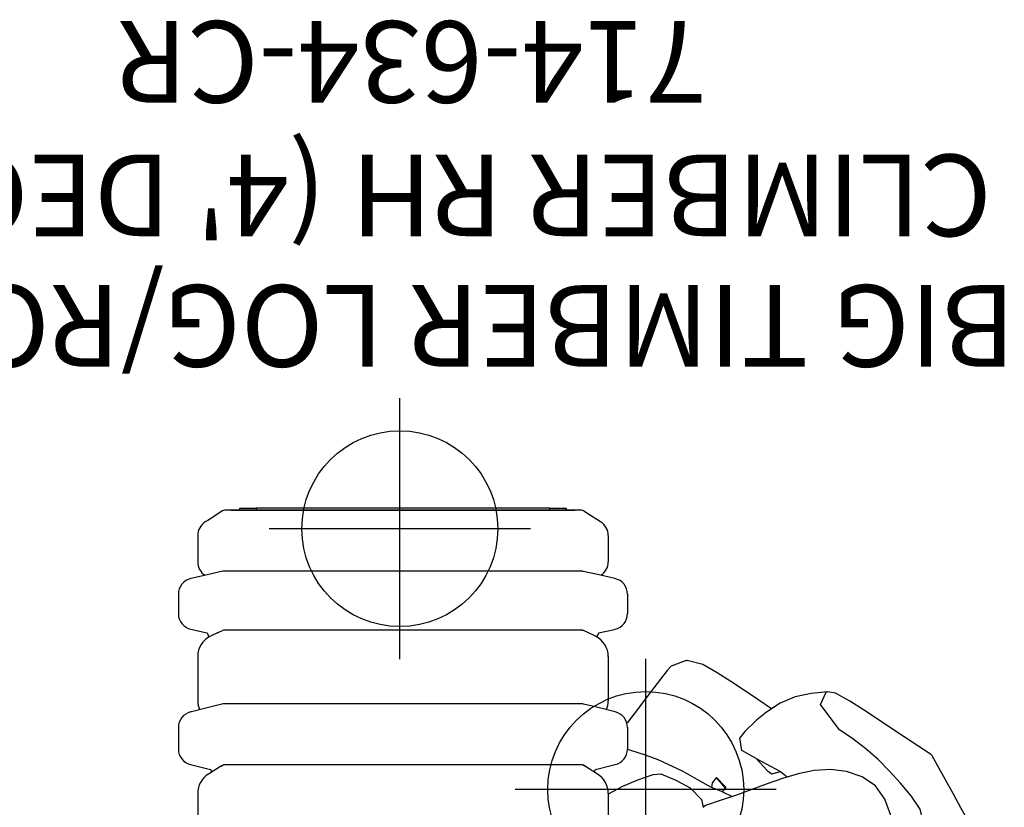
# Model space of a CAD drawing. Extents: x -247 to 233, y -72 to 231.
# Drawn here: x -41 to 19, y 183 to 231 of the extents above; entities that cross this region are included whole.
import ezdxf
from ezdxf.enums import TextEntityAlignment as Align

# ---------------------------------------------------------------- set-up
doc = ezdxf.new("R2010")
doc.units = 0
doc.header["$MEASUREMENT"] = 0
doc.linetypes.add('CENTER', pattern=[0.6, 0.375, -0.075, 0.075, -0.075])
doc.layers.get('0').update_dxf_attribs({"color": 5, "linetype": 'CONTINUOUS'})
doc.layers.add('Ft', color=1, linetype='CONTINUOUS', plot=False)
for name, color, linetype in [('PARTNO', 7, 'CONTINUOUS'), ('PHASE-1', 6, 'CONTINUOUS'), ('TXT', 7, 'CENTER')]:
    doc.layers.add(name, color=color, linetype=linetype)
doc.styles.add('ROMANS', font='ROMANS.SHX', dxfattribs={"height": 5})
doc.styles.add('SIMPLEX', font='simplex.shx')

# ---------------------------------------------------------------- blocks, each defined once
blk = doc.blocks.new('PARTNO')
at = {"layer": 'TXT', "style": 'ROMANS'}
blk.add_attdef('PARTNO', text='', height=5, dxfattribs=at).set_placement((0, 0), align=Align.CENTER)
blk = doc.blocks.new('23634CR0')
for p, q in [((56.749, 13.566), (55.428, 13.566)), ((64.917, 13.566), (63.728, 13.566)), ((52.716, 12.385), (50.378, 12.385)), ((61.095, 12.385), (58.372, 12.385)), ((68.507, 12.385), (66.903, 12.385)), ((69.343, 11.92), (69.343, 11.92)), ((70.06, 10.338), (70.06, -10.718)), ((70.06, 9.81), (70.18, 9.81)), ((70.18, 9.81), (70.18, 8.81)), ((70.18, 8.81), (70.06, 8.81)), ((70.18, -9.19), (70.18, 8.81)), ((70.06, -9.19), (70.18, -9.19)), ((70.18, -9.19), (70.18, -10.19)), ((70.18, -10.19), (70.06, -10.19)), ((69.343, -12.3), (69.343, -12.3)), ((52.716, -12.765), (50.378, -12.765)), ((61.095, -12.765), (58.372, -12.765)), ((68.507, -12.765), (66.903, -12.765)), ((56.749, -13.946), (55.428, -13.946)), ((64.917, -13.946), (63.728, -13.946)), ((60.857, -17.545), (60.859, -17.577)), ((53.694, -19.386), (53.351, -19.125)), ((52.81, -19.77), (53.032, -19.939))]:
    blk.add_line(p, q)
for points in [[(54.472, 12.817), (54.233, 11.846), (54.171, 11.594)], [(58.194, 10.829), (57.955, 11.8), (57.716, 12.771), (57.705, 12.817)], [(62.768, 12.798), (62.548, 11.822), (62.542, 11.795)], [(66.319, 10.836), (66.099, 11.811), (65.88, 12.787), (65.877, 12.798)], [(54.389, 10.922), (53.888, 11.732)], [(54.163, 11.589), (54.005, 11.543)], [(54.192, 11.611), (54.165, 11.589)], [(62.553, 11.81), (62.282, 11.693)], [(62.563, 11.135), (62.336, 11.605)], [(69.98, 10.931), (69.437, 11.77), (69.343, 11.92)], [(54.388, 10.921), (54.434, 10.848)], [(62.55, 11.161), (62.562, 11.135)], [(62.562, 11.135), (62.693, 10.859)], [(54.458, -11.15), (54.458, -10.15), (54.458, -9.15), (54.458, -8.15), (54.458, -7.15), (54.458, -6.15), (54.458, -5.15), (54.458, -4.15), (54.458, -3.15), (54.458, -2.15), (54.458, -1.15), (54.458, -0.15), (54.458, 0.85), (54.458, 1.85), (54.458, 2.85), (54.458, 3.85), (54.458, 4.85), (54.458, 5.85), (54.458, 6.85), (54.458, 7.85), (54.458, 8.85), (54.458, 9.85), (54.458, 10.77)], [(58.198, -11.171), (58.198, -10.171), (58.198, -9.171), (58.198, -8.171), (58.198, -7.171), (58.198, -6.171), (58.198, -5.171), (58.198, -4.171), (58.198, -3.171), (58.198, -2.171), (58.198, -1.171), (58.198, -0.171), (58.198, 0.829), (58.198, 1.829), (58.198, 2.829), (58.198, 3.829), (58.198, 4.829), (58.198, 5.829), (58.198, 6.829), (58.198, 7.829), (58.198, 8.829), (58.198, 9.829), (58.198, 10.791)], [(62.716, 10.756), (62.719, 10.78)], [(62.719, -11.161), (62.719, -10.161), (62.719, -9.161), (62.719, -8.161), (62.719, -7.161), (62.719, -6.161), (62.719, -5.161), (62.719, -4.161), (62.719, -3.161), (62.719, -2.161), (62.719, -1.161), (62.719, -0.161), (62.719, 0.839), (62.719, 1.839), (62.719, 2.839), (62.719, 3.839), (62.719, 4.839), (62.719, 5.839), (62.719, 6.839), (62.719, 7.839), (62.719, 8.839), (62.719, 9.839), (62.719, 10.78)], [(66.325, -11.164), (66.325, -10.164), (66.325, -9.164), (66.325, -8.164), (66.325, -7.164), (66.325, -6.164), (66.325, -5.164), (66.325, -4.164), (66.325, -3.164), (66.325, -2.164), (66.325, -1.164), (66.325, -0.164), (66.325, 0.836), (66.325, 1.836), (66.325, 2.836), (66.325, 3.836), (66.325, 4.836), (66.325, 5.836), (66.325, 6.836), (66.325, 7.836), (66.325, 8.836), (66.325, 9.836), (66.325, 10.784)], [(70.06, -11.048), (70.06, -10.048), (70.06, -9.048), (70.06, -8.048), (70.06, -7.048), (70.06, -6.048), (70.06, -5.048), (70.06, -4.048), (70.06, -3.048), (70.06, -2.048), (70.06, -1.048), (70.06, -0.048), (70.06, 0.952), (70.06, 1.952), (70.06, 2.952), (70.06, 3.952), (70.06, 4.952), (70.06, 5.952), (70.06, 6.952), (70.06, 7.952), (70.06, 8.952), (70.06, 9.952), (70.06, 10.668)], [(53.888, -12.112), (54.389, -11.302)], [(54.388, -11.301), (54.434, -11.228)], [(54.408, -11.314), (54.434, -11.228)], [(54.449, -11.238), (54.458, -11.151)], [(54.458, -11.145), (54.458, -11.15)], [(54.458, -11.15), (54.458, -11.151)], [(57.705, -13.197), (57.944, -12.226), (58.183, -11.255), (58.194, -11.209)], [(62.562, -11.515), (62.693, -11.239)], [(62.716, -11.136), (62.719, -11.161)], [(65.877, -13.178), (66.097, -12.202), (66.317, -11.227), (66.319, -11.216)], [(69.343, -12.3), (69.883, -11.458), (69.98, -11.311)], [(54.005, -11.923), (54.162, -11.969)], [(54.165, -11.969), (54.192, -11.991)], [(54.171, -11.974), (54.41, -12.945), (54.472, -13.197)], [(62.336, -11.985), (62.563, -11.515)], [(62.551, -11.539), (62.562, -11.515)], [(62.284, -12.073), (62.553, -12.19)], [(62.542, -12.175), (62.762, -13.151), (62.768, -13.178)], [(52.674, -12.765), (52.681, -12.775), (53.154, -13.656), (53.545, -14.576), (53.861, -15.524), (53.866, -15.54)], [(55.056, -15.051), (55.354, -14.097), (55.409, -13.946)], [(60.234, -16.366), (59.439, -15.76), (58.644, -15.154), (57.849, -14.547), (57.054, -13.941), (57.013, -13.91)], [(54.347, -16.743), (54.76, -15.832), (55.056, -15.051)], [(53.866, -15.54), (53.909, -15.991)], [(53.909, -15.991), (53.526, -16.914), (53.045, -17.789), (52.334, -18.478), (51.862, -18.58)], [(53.068, -19.087), (53.563, -18.218), (54.048, -17.344), (54.347, -16.743)], [(60.856, -17.545), (60.502, -16.627), (60.234, -16.366)], [(57.898, -22.764), (58.458, -21.935), (59.014, -21.104), (59.567, -20.27), (60.103, -19.427), (60.605, -18.562), (60.86, -17.607), (60.859, -17.577)], [(50.446, -30.11), (51.421, -30.05), (52.36, -29.709), (53.179, -29.145), (53.728, -28.314), (54.044, -27.368), (54.168, -26.377), (54.111, -25.38), (53.913, -24.4), (53.629, -23.442), (53.302, -22.497), (52.954, -21.559), (52.609, -20.62), (52.287, -19.674), (51.958, -18.73), (51.851, -18.566)], [(52.81, -19.77), (53.068, -19.087)], [(53.351, -19.125), (53.068, -19.087)], [(52.81, -19.77), (52.519, -20.363)], [(53.032, -19.939), (53.694, -19.386)], [(53.694, -19.386), (53.104, -19.938), (53.032, -19.939)], [(54.844, -21.818), (55.348, -20.955), (56.116, -20.828)], [(57.196, -21.855), (56.505, -21.134), (56.116, -20.828)], [(54.844, -21.818), (54.121, -22.507), (53.899, -22.777)], [(54.844, -21.818), (54.37, -22.698), (54.055, -23.319)], [(58.931, -26.187), (58.83, -25.192), (58.621, -24.215), (58.233, -23.296), (57.679, -22.464), (57.197, -21.855)], [(53.899, -22.777), (54.055, -23.319)], [(54.055, -23.319), (53.716, -23.719)], [(49.978, -31.538), (50.778, -32.088), (51.737, -31.871), (52.567, -31.315), (53.334, -30.673), (54.073, -29.999), (54.782, -29.295), (55.45, -28.551), (56.058, -27.757), (56.612, -26.924), (57.362, -26.351), (58.153, -25.761), (58.921, -26.105), (58.931, -26.187)], [(55.068, -32.57), (55.615, -31.733), (56.166, -30.898), (56.718, -30.064), (57.271, -29.231), (57.825, -28.398), (58.37, -27.56), (58.851, -26.686), (58.931, -26.187)], [(48.298, -36.336), (49.172, -35.85), (50.046, -35.364), (50.92, -34.878), (51.794, -34.393), (52.669, -33.907), (53.543, -33.421), (54.417, -32.936), (55.051, -32.583)]]:
    blk.add_lwpolyline(points)
for centre, radius, start, end in [((55.428, 12.582), 0.984, 90, 166.18662), ((56.749, 12.582), 0.984, 13.81338, 90), ((63.728, 12.582), 0.984, 90, 167.30441), ((64.917, 12.582), 0.984, 12.69559, 90), ((52.716, 11.007), 1.378, 31.7595, 90), ((58.372, 11.007), 1.378, 90, 112.79799), ((61.095, 11.007), 1.378, 25.71511, 90), ((66.903, 11.401), 0.984, 90, 147.50416), ((68.507, 11.401), 0.984, 31.82602, 90), ((62.48, 10.756), 0.236, 359.99461, 25.69226), ((69.588, 10.668), 0.472, 0, 33.45414), ((54.301, 10.765), 0.157, 0.00041, 31.75666), ((58.041, 10.791), 0.157, 0, 13.81338), ((66.089, 10.784), 0.236, 0, 12.69559), ((54.319, -11.217), 0.131, 312.28693, 351.00022), ((54.301, -11.145), 0.157, 328.24242, 359.99972), ((58.041, -11.171), 0.157, 346.18662, 360), ((62.48, -11.136), 0.236, 334.30821, 0.00518), ((66.089, -11.164), 0.236, 347.30441, 0), ((69.588, -11.048), 0.472, 326.54586, 0), ((61.095, -11.387), 1.378, 270, 334.28489), ((52.716, -11.387), 1.378, 270, 328.2405), ((58.372, -11.387), 1.378, 247.20201, 270), ((66.903, -11.781), 0.984, 212.49584, 270), ((68.507, -11.781), 0.984, 270, 328.17398), ((55.428, -12.962), 0.984, 193.81338, 270), ((56.749, -12.962), 0.984, 270, 346.18662), ((63.728, -12.962), 0.984, 192.69559, 270), ((64.917, -12.962), 0.984, 270, 347.30441)]:
    blk.add_arc(centre, radius, start, end)
at = {"layer": 'Ft'}
for p, q in [((68.93, -8), (68.93, 8)), ((60.93, 0), (76.93, 0)), ((52.949, -23.06), (52.949, -7.06)), ((44.949, -15.06), (60.949, -15.06))]:
    blk.add_line(p, q, dxfattribs=at)
for centre in [(68.93, 0), (52.949, -15.06)]:
    blk.add_circle(centre, 6, dxfattribs=at)
at = {"layer": 'PARTNO'}
ref = blk.add_blockref('PARTNO', (100.031, -0.741), dxfattribs=dict(at, rotation=90))
ref.add_attrib('PARTNO', '714-634-CR', dxfattribs={"height": 5, "rotation": 90, "style": 'SIMPLEX'}).set_placement((100.031, -0.741), align=Align.CENTER)
at = {"layer": 'TXT', "style": 'SIMPLEX'}
for s, p in [('BIG TIMBER LOG/ROCK', (82.002, -1.224)), ("CLIMBER RH (4' DECK)", (90.002, -1.224))]:
    blk.add_text(s, height=5, rotation=90, dxfattribs=at).set_placement(p, align=Align.MIDDLE)

msp = doc.modelspace()

# ---------------------------------------------------------------- block references
at = {"layer": 'PHASE-1', "rotation": 90}
msp.add_blockref('23634CR0', (-17.569, 131.138, 48), dxfattribs=at)

doc.saveas('drawing.dxf')
